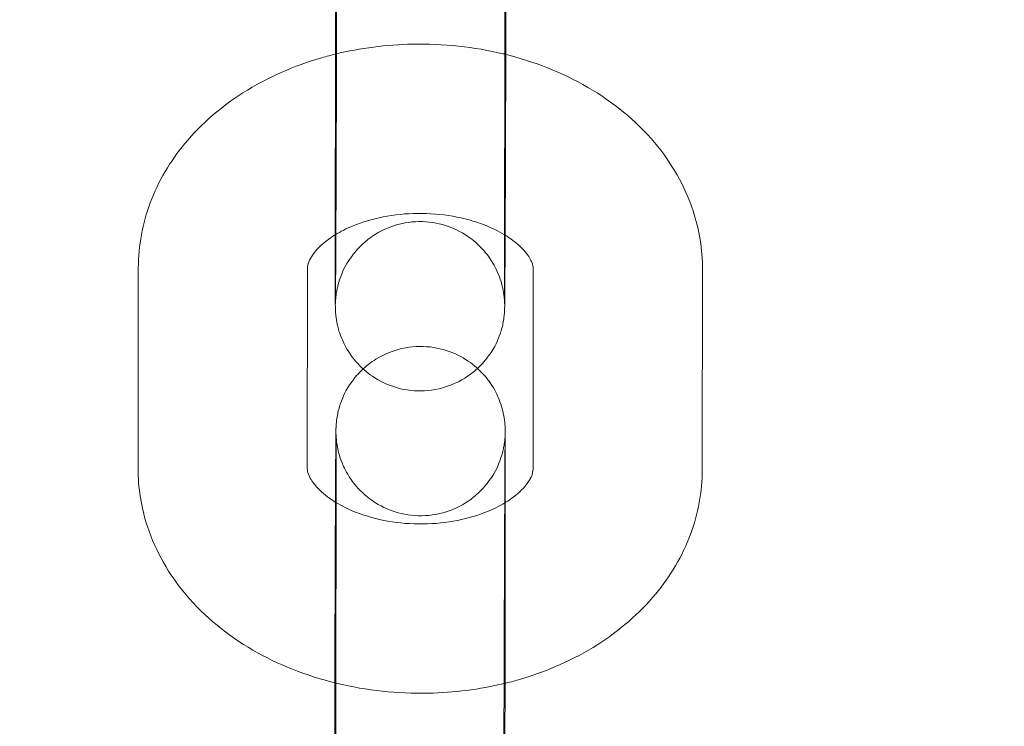
# Model space of a CAD drawing. Units: millimetres. Extents: x 138354 to 240377, y 71290 to 129171.
# Drawn here: x 157008 to 157043, y 79900 to 79925 of the extents above; entities that cross this region are included whole.
import ezdxf

# ---------------------------------------------------------------- set-up
doc = ezdxf.new("R2010")
doc.units = ezdxf.units.MM
doc.header["$MEASUREMENT"] = 0

msp = doc.modelspace()

# ---------------------------------------------------------------- linework, layer by layer
at = {"color": 0, "linetype": 'Continuous', "lineweight": 0}
for p, q in [((157019.208, 79917.167), (157019.217, 79924.253)), ((157025.208, 79917.159), (157025.217, 79924.245)), ((157012.216, 79909.373), (157012.225, 79916.459)), ((157018.216, 79909.365), (157018.225, 79916.452)), ((157026.225, 79916.415), (157026.216, 79909.329)), ((157032.225, 79916.407), (157032.216, 79909.321)), ((157019.233, 79908.621), (157019.224, 79901.535)), ((157025.233, 79908.613), (157025.232, 79908.145)), ((157025.232, 79908.145), (157025.224, 79901.741)), ((157025.224, 79901.741), (157025.224, 79901.527))]:
    msp.add_line(p, q, dxfattribs=at)
for points, knots in [([(143135.398, 74672.289), (158966.997, 84224.789), (158966.997, 84224.789), (158966.995, 84224.788), (158966.994, 84224.787), (158966.994, 84224.787)], [-0.002650933, -0.002650933, -0.002650933, -0.002650933, 0, 0, 0.002650933, 0.002650933, 0.002650933, 0.002650933]), ([(138354.318, 71539.626), (158966.997, 83974.789), (158966.997, 83974.789), (158966.995, 83974.788), (158966.994, 83974.787), (158966.994, 83974.787)], [-0.002650391, -0.002650391, -0.002650391, -0.002650391, 0, 0, 0.002650391, 0.002650391, 0.002650391, 0.002650391]), ([(138354.12, 71289.922), (158966.997, 83724.789), (158966.997, 83724.789), (158966.995, 83724.788), (158966.994, 83724.787), (158966.994, 83724.787)], [-0.002650391, -0.002650391, -0.002650391, -0.002650391, 0, 0, 0.002650391, 0.002650391, 0.002650391, 0.002650391]), ([(157019.217, 79924.253), (157019.217, 79924.385), (157019.217, 79924.523), (157019.218, 79924.809), (157019.218, 79924.958), (157019.219, 79925.265), (157019.219, 79925.422), (157019.22, 79925.744), (157019.22, 79925.907), (157019.221, 79926.24), (157019.221, 79926.41), (157019.222, 79926.757), (157019.222, 79926.935), (157019.223, 79927.294), (157019.224, 79927.476), (157019.225, 79927.841), (157019.225, 79928.024), (157019.226, 79928.392), (157019.227, 79928.577), (157019.228, 79928.95), (157019.229, 79929.139), (157019.23, 79929.515), (157019.231, 79929.703), (157019.232, 79930.075), (157019.232, 79930.259), (157019.234, 79930.625), (157019.234, 79930.806), (157019.236, 79931.168), (157019.236, 79931.348), (157019.238, 79931.703), (157019.238, 79931.878), (157019.24, 79932.22), (157019.24, 79932.386), (157019.242, 79932.713), (157019.242, 79932.873), (157019.244, 79933.186), (157019.245, 79933.34), (157019.246, 79933.638), (157019.247, 79933.782), (157019.248, 79934.059), (157019.249, 79934.191), (157019.25, 79934.446), (157019.251, 79934.568), (157019.252, 79934.802), (157019.252, 79934.914), (157019.254, 79935.125), (157019.254, 79935.224), (157019.256, 79935.408), (157019.256, 79935.493), (157019.257, 79935.652), (157019.258, 79935.725), (157019.259, 79935.858), (157019.259, 79935.918), (157019.261, 79936.023), (157019.261, 79936.069), (157019.262, 79936.148), (157019.263, 79936.18), (157019.264, 79936.23), (157019.264, 79936.246), (157019.265, 79936.28), (157019.265, 79936.292), (157019.267, 79936.32), (157019.267, 79936.335), (157019.269, 79936.368), (157019.27, 79936.38), (157019.273, 79936.418), (157019.275, 79936.446), (157019.284, 79936.541), (157019.288, 79936.594), (157019.33, 79936.823), (157019.334, 79936.923), (157019.514, 79937.397), (157019.579, 79937.595), (157019.926, 79938.075), (157020.046, 79938.224), (157020.228, 79938.391)], [5.499928, 5.499928, 5.499928, 5.499928, 5.57967, 5.57967, 5.660455, 5.660455, 5.741245, 5.741245, 5.821002, 5.821002, 5.900589, 5.900589, 5.981211, 5.981211, 6.061835, 6.061835, 6.141427, 6.141427, 6.220978, 6.220978, 6.301561, 6.301561, 6.382144, 6.382144, 6.461695, 6.461695, 6.541251, 6.541251, 6.621837, 6.621837, 6.70242, 6.70242, 6.78197, 6.78197, 6.861578, 6.861578, 6.942212, 6.942212, 7.022841, 7.022841, 7.102432, 7.102432, 7.182248, 7.182248, 7.26308, 7.26308, 7.343892, 7.343892, 7.423662, 7.423662, 7.505038, 7.505038, 7.587263, 7.587263, 7.66926, 7.66926, 7.750176, 7.750176, 7.789446, 7.789446, 7.806819, 7.806819, 7.820007, 7.820007, 7.826191, 7.826191, 7.835499, 7.835499, 7.843762, 7.843762, 7.84903, 7.84903, 7.851401, 7.851401, 7.852255, 7.852255, 7.852255, 7.852255]), ([(157025.217, 79924.245), (157025.217, 79924.376), (157025.217, 79924.512), (157025.218, 79924.795), (157025.218, 79924.943), (157025.219, 79925.246), (157025.219, 79925.402), (157025.22, 79925.72), (157025.22, 79925.882), (157025.221, 79926.212), (157025.221, 79926.381), (157025.222, 79926.726), (157025.222, 79926.903), (157025.223, 79927.261), (157025.224, 79927.442), (157025.225, 79927.805), (157025.225, 79927.987), (157025.226, 79928.353), (157025.227, 79928.538), (157025.228, 79928.91), (157025.229, 79929.097), (157025.23, 79929.472), (157025.23, 79929.66), (157025.232, 79930.031), (157025.232, 79930.214), (157025.234, 79930.579), (157025.234, 79930.76), (157025.236, 79931.121), (157025.236, 79931.3), (157025.238, 79931.654), (157025.238, 79931.829), (157025.24, 79932.17), (157025.24, 79932.336), (157025.242, 79932.662), (157025.242, 79932.821), (157025.244, 79933.134), (157025.244, 79933.287), (157025.246, 79933.584), (157025.246, 79933.728), (157025.248, 79934.005), (157025.248, 79934.137), (157025.25, 79934.39), (157025.25, 79934.511), (157025.252, 79934.743), (157025.252, 79934.854), (157025.253, 79935.064), (157025.254, 79935.163), (157025.255, 79935.345), (157025.256, 79935.429), (157025.257, 79935.583), (157025.257, 79935.653), (157025.258, 79935.779), (157025.259, 79935.836), (157025.26, 79935.934), (157025.26, 79935.976), (157025.261, 79936.043), (157025.262, 79936.068), (157025.262, 79936.086), (157025.262, 79936.089), (157025.262, 79936.089)], [5.499928, 5.499928, 5.499928, 5.499928, 5.579156, 5.579156, 5.659403, 5.659403, 5.739645, 5.739645, 5.818858, 5.818858, 5.89824, 5.89824, 5.978648, 5.978648, 6.059054, 6.059054, 6.138431, 6.138431, 6.217849, 6.217849, 6.298297, 6.298297, 6.378744, 6.378744, 6.458163, 6.458163, 6.537577, 6.537577, 6.618022, 6.618022, 6.698469, 6.698469, 6.777888, 6.777888, 6.857251, 6.857251, 6.937649, 6.937649, 7.018052, 7.018052, 7.097431, 7.097431, 7.176593, 7.176593, 7.2568, 7.2568, 7.337024, 7.337024, 7.41623, 7.41623, 7.494037, 7.494037, 7.573012, 7.573012, 7.652165, 7.652165, 7.730245, 7.730245, 7.76121, 7.76121, 7.76121, 7.76121]), ([(157019.257, 79927.045), (157019.257, 79926.915), (157019.257, 79926.779), (157019.257, 79926.496), (157019.256, 79926.348), (157019.256, 79926.045), (157019.255, 79925.889), (157019.255, 79925.571), (157019.254, 79925.409), (157019.254, 79925.078), (157019.253, 79924.91), (157019.252, 79924.564), (157019.252, 79924.388), (157019.251, 79924.03), (157019.251, 79923.849), (157019.25, 79923.486), (157019.249, 79923.304), (157019.248, 79922.937), (157019.248, 79922.753), (157019.246, 79922.381), (157019.246, 79922.194), (157019.245, 79921.818), (157019.244, 79921.631), (157019.243, 79921.26), (157019.242, 79921.076), (157019.241, 79920.712), (157019.24, 79920.531), (157019.239, 79920.17), (157019.238, 79919.99), (157019.237, 79919.636), (157019.236, 79919.462), (157019.235, 79919.121), (157019.234, 79918.954), (157019.233, 79918.629), (157019.232, 79918.469), (157019.231, 79918.157), (157019.23, 79918.003), (157019.229, 79917.706), (157019.228, 79917.562), (157019.227, 79917.286), (157019.226, 79917.154), (157019.225, 79916.901), (157019.224, 79916.78), (157019.223, 79916.547), (157019.222, 79916.436), (157019.221, 79916.227), (157019.22, 79916.128), (157019.219, 79915.946), (157019.219, 79915.861), (157019.218, 79915.708), (157019.217, 79915.638), (157019.216, 79915.511), (157019.215, 79915.455), (157019.215, 79915.356), (157019.214, 79915.314), (157019.213, 79915.248), (157019.213, 79915.223), (157019.213, 79915.203), (157019.212, 79915.199), (157019.213, 79915.207), (157019.213, 79915.214), (157019.215, 79915.261), (157019.215, 79915.271), (157019.217, 79915.301), (157019.218, 79915.322), (157019.224, 79915.388), (157019.227, 79915.423), (157019.24, 79915.525), (157019.246, 79915.571), (157019.276, 79915.734), (157019.281, 79915.834), (157019.456, 79916.3), (157019.518, 79916.498), (157019.87, 79916.986), (157019.993, 79917.139), (157020.298, 79917.419), (157020.442, 79917.535), (157020.894, 79917.817), (157021.258, 79917.98), (157021.998, 79918.112), (157022.341, 79918.117), (157022.977, 79918.02), (157023.267, 79917.923), (157023.796, 79917.669), (157024.016, 79917.509), (157024.425, 79917.151), (157024.569, 79916.966), (157024.856, 79916.552), (157024.929, 79916.379), (157025.105, 79915.953), (157025.121, 79915.834), (157025.194, 79915.498), (157025.191, 79915.45), (157025.2, 79915.353), (157025.202, 79915.327), (157025.205, 79915.285), (157025.206, 79915.27), (157025.207, 79915.241), (157025.207, 79915.23), (157025.208, 79915.206), (157025.209, 79915.198), (157025.209, 79915.185), (157025.209, 79915.183), (157025.209, 79915.183)], [2.358335, 2.358335, 2.358335, 2.358335, 2.437563, 2.437563, 2.51781, 2.51781, 2.598052, 2.598052, 2.677266, 2.677266, 2.756648, 2.756648, 2.837056, 2.837056, 2.917462, 2.917462, 2.996838, 2.996838, 3.076257, 3.076257, 3.156704, 3.156704, 3.237152, 3.237152, 3.31657, 3.31657, 3.395984, 3.395984, 3.476429, 3.476429, 3.556876, 3.556876, 3.636296, 3.636296, 3.715659, 3.715659, 3.796056, 3.796056, 3.87646, 3.87646, 3.955838, 3.955838, 4.035001, 4.035001, 4.115207, 4.115207, 4.195432, 4.195432, 4.274638, 4.274638, 4.352445, 4.352445, 4.431419, 4.431419, 4.510572, 4.510572, 4.588652, 4.588652, 4.632008, 4.632008, 4.671429, 4.671429, 4.679324, 4.679324, 4.689906, 4.689906, 4.697649, 4.697649, 4.702135, 4.702135, 4.707377, 4.707377, 4.709796, 4.709796, 4.710672, 4.710672, 4.711223, 4.711223, 4.712051, 4.712051, 4.712665, 4.712665, 4.713272, 4.713272, 4.714001, 4.714001, 4.715042, 4.715042, 4.716849, 4.716849, 4.720833, 4.720833, 4.730682, 4.730682, 4.738696, 4.738696, 4.746911, 4.746911, 4.758255, 4.758255, 4.778631, 4.778631, 4.80516, 4.80516, 4.80516, 4.80516]), ([(157025.257, 79926.568), (157025.256, 79926.153), (157025.255, 79925.699), (157025.253, 79924.834), (157025.252, 79924.434), (157025.251, 79924.023)], [2.4489158, 2.4489158, 2.4489158, 2.4489158, 2.6794089, 2.6794089, 2.8624089, 2.8624089, 2.8624089, 2.8624089]), ([(157019.217, 79924.039), (157020.102, 79924.255), (157021.018, 79924.372), (157023.027, 79924.413), (157024.122, 79924.297), (157025.189, 79924.039), (157025.203, 79924.035), (157025.217, 79924.032)], [4.3779232, 4.3779232, 4.3779232, 4.3779232, 4.6798672, 4.6798672, 5.0387408, 5.0387408, 5.0433992, 5.0433992, 5.0433992, 5.0433992]), ([(157012.225, 79916.459), (157012.226, 79917.248), (157012.374, 79918.035), (157012.935, 79919.538), (157013.359, 79920.247), (157014.461, 79921.576), (157015.162, 79922.174), (157016.793, 79923.21), (157017.742, 79923.625), (157018.894, 79923.957), (157019.055, 79924), (157019.217, 79924.039)], [3.142527, 3.142527, 3.142527, 3.142527, 3.399936, 3.399936, 3.671625, 3.671625, 3.979538, 3.979538, 4.322732, 4.322732, 4.377923, 4.377923, 4.377923, 4.377923]), ([(157025.217, 79924.032), (157026.253, 79923.777), (157027.248, 79923.388), (157029.049, 79922.342), (157029.859, 79921.689), (157031.12, 79920.194), (157031.597, 79919.375), (157032.11, 79917.817), (157032.226, 79917.112), (157032.225, 79916.407)], [5.043399, 5.043399, 5.043399, 5.043399, 5.39668, 5.39668, 5.743768, 5.743768, 6.05402, 6.05402, 6.284119, 6.284119, 6.284119, 6.284119]), ([(157025.251, 79924.023), (157025.25, 79923.715), (157025.249, 79923.4), (157025.248, 79922.899), (157025.247, 79922.714), (157025.246, 79922.34), (157025.246, 79922.152), (157025.245, 79921.776), (157025.244, 79921.588), (157025.243, 79921.216), (157025.242, 79921.032), (157025.241, 79920.666), (157025.24, 79920.484), (157025.239, 79920.123), (157025.238, 79919.943), (157025.237, 79919.588), (157025.236, 79919.413), (157025.235, 79919.071), (157025.234, 79918.904), (157025.232, 79918.345), (157025.23, 79917.969), (157025.228, 79917.621)], [2.8624089, 2.8624089, 2.8624089, 2.8624089, 2.9998346, 2.9998346, 3.0793856, 3.0793856, 3.1599686, 3.1599686, 3.2405514, 3.2405514, 3.3201022, 3.3201022, 3.3996582, 3.3996582, 3.480244, 3.480244, 3.5608276, 3.5608276, 3.6403777, 3.6403777, 3.8337371, 3.8337371, 3.8337371, 3.8337371]), ([(157019.208, 79917.636), (157019.393, 79917.749), (157019.606, 79917.857), (157020.16, 79918.084), (157020.521, 79918.193), (157021.294, 79918.346), (157021.709, 79918.389), (157022.546, 79918.398), (157022.968, 79918.363), (157023.767, 79918.223), (157024.144, 79918.117), (157024.752, 79917.882), (157024.997, 79917.761), (157025.208, 79917.633)], [3.999103, 3.999103, 3.999103, 3.999103, 4.185333, 4.185333, 4.437085, 4.437085, 4.693463, 4.693463, 4.952237, 4.952237, 5.209264, 5.209264, 5.417655, 5.417655, 5.417655, 5.417655]), ([(157018.225, 79916.452), (157018.225, 79916.528), (157018.237, 79916.607), (157018.33, 79916.809), (157018.383, 79916.9), (157018.586, 79917.158), (157018.77, 79917.338), (157019.082, 79917.555), (157019.143, 79917.596), (157019.208, 79917.636)], [3.1425268, 3.1425268, 3.1425268, 3.1425268, 3.4566861, 3.4566861, 3.648447, 3.648447, 3.9336488, 3.9336488, 3.999103, 3.999103, 3.999103, 3.999103]), ([(157025.228, 79917.621), (157025.227, 79917.392), (157025.226, 79917.175), (157025.225, 79916.845), (157025.224, 79916.723), (157025.223, 79916.489), (157025.222, 79916.377), (157025.221, 79916.166), (157025.22, 79916.067), (157025.219, 79915.882), (157025.218, 79915.797), (157025.217, 79915.639), (157025.217, 79915.566), (157025.216, 79915.432), (157025.215, 79915.373), (157025.214, 79915.267), (157025.213, 79915.222), (157025.212, 79915.143), (157025.212, 79915.111), (157025.211, 79915.061), (157025.21, 79915.045), (157025.209, 79915.011), (157025.209, 79914.999), (157025.208, 79914.97), (157025.207, 79914.955), (157025.205, 79914.923), (157025.204, 79914.911), (157025.202, 79914.873), (157025.2, 79914.845), (157025.19, 79914.75), (157025.186, 79914.697), (157025.144, 79914.468), (157025.14, 79914.368), (157024.961, 79913.893), (157024.896, 79913.696), (157024.547, 79913.213), (157024.423, 79913.061), (157024.118, 79912.782), (157023.974, 79912.666), (157023.522, 79912.385), (157023.158, 79912.223), (157022.418, 79912.092), (157022.075, 79912.088), (157021.439, 79912.185), (157021.15, 79912.283), (157020.621, 79912.538), (157020.402, 79912.698), (157019.993, 79913.056), (157019.85, 79913.241), (157019.563, 79913.656), (157019.491, 79913.828), (157019.315, 79914.254), (157019.299, 79914.373), (157019.226, 79914.708), (157019.23, 79914.757), (157019.22, 79914.856), (157019.218, 79914.884), (157019.215, 79914.93), (157019.214, 79914.946), (157019.213, 79914.981), (157019.212, 79914.995), (157019.211, 79915.033), (157019.21, 79915.048), (157019.209, 79915.134), (157019.208, 79915.183), (157019.208, 79915.316), (157019.208, 79915.376), (157019.207, 79915.514), (157019.207, 79915.593), (157019.207, 79915.77), (157019.207, 79915.868), (157019.207, 79916.079), (157019.207, 79916.192), (157019.207, 79916.565), (157019.207, 79916.851), (157019.208, 79917.167)], [3.833737, 3.833737, 3.833737, 3.833737, 3.96084, 3.96084, 4.040655, 4.040655, 4.121487, 4.121487, 4.2023, 4.2023, 4.282069, 4.282069, 4.363445, 4.363445, 4.445671, 4.445671, 4.527667, 4.527667, 4.608584, 4.608584, 4.647854, 4.647854, 4.665226, 4.665226, 4.678414, 4.678414, 4.684598, 4.684598, 4.693907, 4.693907, 4.70217, 4.70217, 4.707437, 4.707437, 4.709808, 4.709808, 4.710679, 4.710679, 4.711228, 4.711228, 4.712054, 4.712054, 4.712668, 4.712668, 4.713275, 4.713275, 4.714004, 4.714004, 4.715048, 4.715048, 4.716859, 4.716859, 4.72086, 4.72086, 4.730748, 4.730748, 4.739027, 4.739027, 4.747975, 4.747975, 4.761468, 4.761468, 4.790942, 4.790942, 4.937791, 4.937791, 5.029756, 5.029756, 5.123316, 5.123316, 5.216959, 5.216959, 5.309087, 5.309087, 5.499928, 5.499928, 5.499928, 5.499928]), ([(157025.208, 79917.633), (157025.253, 79917.606), (157025.296, 79917.579), (157025.574, 79917.395), (157025.758, 79917.233), (157026.033, 79916.929), (157026.116, 79916.79), (157026.214, 79916.565), (157026.225, 79916.488), (157026.225, 79916.415)], [5.4176553, 5.4176553, 5.4176553, 5.4176553, 5.4616675, 5.4616675, 5.7125413, 5.7125413, 5.9825776, 5.9825776, 6.2841195, 6.2841195, 6.2841195, 6.2841195]), ([(157025.209, 79915.183), (157025.209, 79915.183), (157025.209, 79915.185), (157025.209, 79915.209), (157025.208, 79915.279), (157025.208, 79915.421), (157025.207, 79915.472), (157025.207, 79915.589), (157025.207, 79915.653), (157025.207, 79915.795), (157025.207, 79915.872), (157025.207, 79916.037), (157025.207, 79916.124), (157025.207, 79916.487), (157025.207, 79916.804), (157025.208, 79917.159)], [4.8051605, 4.8051605, 4.8051605, 4.8051605, 4.8287569, 4.8287569, 4.9874931, 4.9874931, 5.0614049, 5.0614049, 5.1361483, 5.1361483, 5.2108532, 5.2108532, 5.2846825, 5.2846825, 5.499928, 5.499928, 5.499928, 5.499928]), ([(157020.194, 79912.881), (157020.197, 79912.884), (157020.201, 79912.888), (157020.323, 79912.999), (157020.467, 79913.114), (157020.919, 79913.395), (157021.283, 79913.557), (157022.022, 79913.688), (157022.366, 79913.692), (157023.001, 79913.595), (157023.291, 79913.497), (157023.82, 79913.243), (157024.039, 79913.082), (157024.221, 79912.923), (157024.234, 79912.911), (157024.247, 79912.899)], [7.852254826, 7.852254826, 7.852254826, 7.852254826, 7.85227141, 7.85227141, 7.852820474, 7.852820474, 7.853646876, 7.853646876, 7.854260165, 7.854260165, 7.85486751, 7.85486751, 7.85559677, 7.85559677, 7.85565589, 7.85565589, 7.85565589, 7.85565589]), ([(157019.183, 79898.743), (157019.184, 79898.875), (157019.184, 79899.013), (157019.184, 79899.299), (157019.184, 79899.448), (157019.185, 79899.754), (157019.185, 79899.912), (157019.186, 79900.233), (157019.186, 79900.397), (157019.187, 79900.73), (157019.188, 79900.9), (157019.188, 79901.247), (157019.189, 79901.424), (157019.19, 79901.784), (157019.19, 79901.966), (157019.191, 79902.331), (157019.192, 79902.514), (157019.193, 79902.882), (157019.193, 79903.067), (157019.194, 79903.44), (157019.195, 79903.628), (157019.196, 79904.005), (157019.197, 79904.193), (157019.198, 79904.565), (157019.199, 79904.749), (157019.2, 79905.114), (157019.201, 79905.296), (157019.202, 79905.658), (157019.203, 79905.838), (157019.204, 79906.193), (157019.205, 79906.368), (157019.206, 79906.709), (157019.207, 79906.876), (157019.208, 79907.203), (157019.209, 79907.362), (157019.21, 79907.676), (157019.211, 79907.829), (157019.212, 79908.127), (157019.213, 79908.272), (157019.214, 79908.548), (157019.215, 79908.681), (157019.216, 79908.936), (157019.217, 79909.058), (157019.218, 79909.292), (157019.219, 79909.403), (157019.22, 79909.615), (157019.221, 79909.714), (157019.222, 79909.898), (157019.222, 79909.983), (157019.224, 79910.142), (157019.224, 79910.215), (157019.225, 79910.348), (157019.226, 79910.408), (157019.227, 79910.513), (157019.227, 79910.559), (157019.228, 79910.637), (157019.229, 79910.67), (157019.23, 79910.72), (157019.23, 79910.736), (157019.231, 79910.77), (157019.232, 79910.781), (157019.233, 79910.81), (157019.234, 79910.825), (157019.236, 79910.858), (157019.236, 79910.87), (157019.239, 79910.908), (157019.241, 79910.936), (157019.251, 79911.031), (157019.254, 79911.083), (157019.297, 79911.312), (157019.301, 79911.413), (157019.48, 79911.887), (157019.545, 79912.085), (157019.892, 79912.564), (157020.013, 79912.714), (157020.194, 79912.881)], [5.499928, 5.499928, 5.499928, 5.499928, 5.57967, 5.57967, 5.660455, 5.660455, 5.741245, 5.741245, 5.821002, 5.821002, 5.900589, 5.900589, 5.981211, 5.981211, 6.061835, 6.061835, 6.141427, 6.141427, 6.220978, 6.220978, 6.301561, 6.301561, 6.382144, 6.382144, 6.461695, 6.461695, 6.541251, 6.541251, 6.621837, 6.621837, 6.70242, 6.70242, 6.78197, 6.78197, 6.861578, 6.861578, 6.942212, 6.942212, 7.022841, 7.022841, 7.102432, 7.102432, 7.182248, 7.182248, 7.26308, 7.26308, 7.343892, 7.343892, 7.423662, 7.423662, 7.505038, 7.505038, 7.587263, 7.587263, 7.66926, 7.66926, 7.750176, 7.750176, 7.789446, 7.789446, 7.806819, 7.806819, 7.820007, 7.820007, 7.826191, 7.826191, 7.835499, 7.835499, 7.843762, 7.843762, 7.84903, 7.84903, 7.851401, 7.851401, 7.852255, 7.852255, 7.852255, 7.852255]), ([(157024.247, 79912.899), (157024.463, 79912.703), (157024.597, 79912.53), (157024.878, 79912.125), (157024.95, 79911.952), (157025.125, 79911.527), (157025.142, 79911.407), (157025.215, 79911.072), (157025.211, 79911.023), (157025.221, 79910.924), (157025.223, 79910.897), (157025.226, 79910.851), (157025.227, 79910.834), (157025.228, 79910.8), (157025.229, 79910.785), (157025.23, 79910.747), (157025.23, 79910.732), (157025.232, 79910.647), (157025.232, 79910.598), (157025.233, 79910.464), (157025.233, 79910.405), (157025.234, 79910.266), (157025.234, 79910.187), (157025.234, 79910.01), (157025.234, 79909.913), (157025.234, 79909.702), (157025.234, 79909.589), (157025.234, 79909.216), (157025.234, 79908.93), (157025.233, 79908.613)], [7.8556559, 7.8556559, 7.8556559, 7.8556559, 7.8566404, 7.8566404, 7.8584519, 7.8584519, 7.8624528, 7.8624528, 7.8723402, 7.8723402, 7.8806194, 7.8806194, 7.8895674, 7.8895674, 7.9030607, 7.9030607, 7.9325342, 7.9325342, 8.0793838, 8.0793838, 8.1713489, 8.1713489, 8.2649086, 8.2649086, 8.3585512, 8.3585512, 8.45068, 8.45068, 8.6415207, 8.6415207, 8.6415207, 8.6415207]), ([(157025.228, 79910.579), (157025.228, 79910.579), (157025.228, 79910.578), (157025.228, 79910.573), (157025.228, 79910.567), (157025.226, 79910.519), (157025.225, 79910.509), (157025.224, 79910.48), (157025.222, 79910.458), (157025.217, 79910.392), (157025.214, 79910.357), (157025.201, 79910.256), (157025.194, 79910.209), (157025.164, 79910.046), (157025.16, 79909.946), (157024.985, 79909.48), (157024.922, 79909.282), (157024.571, 79908.795), (157024.448, 79908.642), (157024.143, 79908.361), (157023.999, 79908.245), (157023.547, 79907.963), (157023.183, 79907.801), (157022.443, 79907.669), (157022.1, 79907.664), (157021.463, 79907.76), (157021.173, 79907.858), (157020.644, 79908.112), (157020.425, 79908.272), (157020.016, 79908.63), (157019.872, 79908.815), (157019.584, 79909.229), (157019.512, 79909.401), (157019.336, 79909.827), (157019.319, 79909.946), (157019.247, 79910.282), (157019.25, 79910.33), (157019.241, 79910.427), (157019.239, 79910.453), (157019.236, 79910.495), (157019.235, 79910.51), (157019.234, 79910.539), (157019.233, 79910.55), (157019.232, 79910.575), (157019.232, 79910.583), (157019.232, 79910.602), (157019.232, 79910.599), (157019.232, 79910.571), (157019.233, 79910.501), (157019.233, 79910.36), (157019.233, 79910.308), (157019.234, 79910.192), (157019.234, 79910.127), (157019.234, 79909.985), (157019.234, 79909.908), (157019.234, 79909.744), (157019.234, 79909.656), (157019.234, 79909.293), (157019.234, 79908.976), (157019.233, 79908.621)], [7.7612101, 7.7612101, 7.7612101, 7.7612101, 7.7736009, 7.7736009, 7.8130214, 7.8130214, 7.8209162, 7.8209162, 7.8314984, 7.8314984, 7.8392417, 7.8392417, 7.8437277, 7.8437277, 7.8489696, 7.8489696, 7.8513885, 7.8513885, 7.8522646, 7.8522646, 7.8528157, 7.8528157, 7.853644, 7.853644, 7.8542576, 7.8542576, 7.8548647, 7.8548647, 7.8555932, 7.8555932, 7.8566348, 7.8566348, 7.8584412, 7.8584412, 7.8624261, 7.8624261, 7.8722747, 7.8722747, 7.8802884, 7.8802884, 7.8885041, 7.8885041, 7.8998481, 7.8998481, 7.9202238, 7.9202238, 7.9703496, 7.9703496, 8.1290858, 8.1290858, 8.2029975, 8.2029975, 8.2777409, 8.2777409, 8.3524459, 8.3524459, 8.4262752, 8.4262752, 8.6415207, 8.6415207, 8.6415207, 8.6415207]), ([(157025.183, 79898.735), (157025.184, 79898.866), (157025.184, 79899.002), (157025.184, 79899.285), (157025.184, 79899.432), (157025.185, 79899.736), (157025.185, 79899.892), (157025.186, 79900.21), (157025.186, 79900.372), (157025.187, 79900.702), (157025.187, 79900.871), (157025.188, 79901.216), (157025.189, 79901.393), (157025.19, 79901.75), (157025.19, 79901.931), (157025.191, 79902.295), (157025.192, 79902.477), (157025.193, 79902.843), (157025.193, 79903.027), (157025.194, 79903.399), (157025.195, 79903.587), (157025.196, 79903.962), (157025.197, 79904.149), (157025.198, 79904.52), (157025.199, 79904.704), (157025.2, 79905.069), (157025.201, 79905.25), (157025.202, 79905.61), (157025.203, 79905.79), (157025.204, 79906.144), (157025.205, 79906.319), (157025.206, 79906.66), (157025.207, 79906.826), (157025.208, 79907.152), (157025.209, 79907.311), (157025.21, 79907.624), (157025.211, 79907.777), (157025.212, 79908.074), (157025.213, 79908.218), (157025.214, 79908.494), (157025.215, 79908.626), (157025.216, 79908.88), (157025.217, 79909.001), (157025.218, 79909.233), (157025.219, 79909.344), (157025.22, 79909.554), (157025.22, 79909.652), (157025.222, 79909.835), (157025.222, 79909.919), (157025.223, 79910.073), (157025.224, 79910.142), (157025.225, 79910.269), (157025.225, 79910.326), (157025.226, 79910.424), (157025.227, 79910.466), (157025.228, 79910.532), (157025.228, 79910.557), (157025.228, 79910.575), (157025.228, 79910.579), (157025.228, 79910.579)], [5.499928, 5.499928, 5.499928, 5.499928, 5.579156, 5.579156, 5.659403, 5.659403, 5.739645, 5.739645, 5.818858, 5.818858, 5.89824, 5.89824, 5.978648, 5.978648, 6.059054, 6.059054, 6.138431, 6.138431, 6.217849, 6.217849, 6.298297, 6.298297, 6.378744, 6.378744, 6.458163, 6.458163, 6.537577, 6.537577, 6.618022, 6.618022, 6.698469, 6.698469, 6.777888, 6.777888, 6.857251, 6.857251, 6.937649, 6.937649, 7.018052, 7.018052, 7.097431, 7.097431, 7.176593, 7.176593, 7.2568, 7.2568, 7.337024, 7.337024, 7.41623, 7.41623, 7.494037, 7.494037, 7.573012, 7.573012, 7.652165, 7.652165, 7.730245, 7.730245, 7.76121, 7.76121, 7.76121, 7.76121]), ([(157019.19, 79901.757), (157018.166, 79902.012), (157017.183, 79902.399), (157015.392, 79903.438), (157014.582, 79904.091), (157013.321, 79905.586), (157012.843, 79906.405), (157012.331, 79907.964), (157012.215, 79908.668), (157012.216, 79909.373)], [1.905716, 1.905716, 1.905716, 1.905716, 2.255087, 2.255087, 2.602176, 2.602176, 2.912428, 2.912428, 3.142527, 3.142527, 3.142527, 3.142527]), ([(157019.212, 79908.16), (157019.175, 79908.183), (157019.139, 79908.206), (157018.867, 79908.385), (157018.683, 79908.547), (157018.408, 79908.852), (157018.325, 79908.99), (157018.227, 79909.215), (157018.216, 79909.292), (157018.216, 79909.365)], [2.2827009, 2.2827009, 2.2827009, 2.2827009, 2.3200749, 2.3200749, 2.5709487, 2.5709487, 2.840985, 2.840985, 3.1425268, 3.1425268, 3.1425268, 3.1425268]), ([(157032.216, 79909.321), (157032.215, 79908.532), (157032.067, 79907.745), (157031.506, 79906.242), (157031.081, 79905.533), (157029.98, 79904.204), (157029.279, 79903.606), (157027.647, 79902.57), (157026.699, 79902.156), (157025.535, 79901.82), (157025.363, 79901.775), (157025.19, 79901.733)], [0.000934, 0.000934, 0.000934, 0.000934, 0.258344, 0.258344, 0.530033, 0.530033, 0.837946, 0.837946, 1.18114, 1.18114, 1.240241, 1.240241, 1.240241, 1.240241]), ([(157026.216, 79909.329), (157026.216, 79909.253), (157026.204, 79909.173), (157026.111, 79908.972), (157026.057, 79908.88), (157025.855, 79908.622), (157025.671, 79908.442), (157025.353, 79908.221), (157025.285, 79908.176), (157025.212, 79908.133)], [0.0009342, 0.0009342, 0.0009342, 0.0009342, 0.3150934, 0.3150934, 0.5068544, 0.5068544, 0.7920562, 0.7920562, 0.8642175, 0.8642175, 0.8642175, 0.8642175]), ([(157025.212, 79908.133), (157025.032, 79908.024), (157024.826, 79907.92), (157024.28, 79907.696), (157023.92, 79907.588), (157023.146, 79907.435), (157022.732, 79907.392), (157021.895, 79907.383), (157021.473, 79907.417), (157020.674, 79907.558), (157020.297, 79907.663), (157019.68, 79907.902), (157019.428, 79908.027), (157019.212, 79908.16)], [0.864218, 0.864218, 0.864218, 0.864218, 1.043741, 1.043741, 1.295492, 1.295492, 1.551871, 1.551871, 1.810644, 1.810644, 2.067671, 2.067671, 2.282701, 2.282701, 2.282701, 2.282701]), ([(157019.224, 79901.535), (157019.224, 79901.404), (157019.223, 79901.268), (157019.223, 79900.985), (157019.223, 79900.838), (157019.222, 79900.534), (157019.222, 79900.378), (157019.221, 79900.06), (157019.221, 79899.898), (157019.22, 79899.568), (157019.22, 79899.399), (157019.219, 79899.054), (157019.218, 79898.877), (157019.218, 79898.52), (157019.217, 79898.339), (157019.216, 79897.976), (157019.216, 79897.793), (157019.214, 79897.427), (157019.214, 79897.243), (157019.213, 79896.871), (157019.212, 79896.683), (157019.211, 79896.308), (157019.21, 79896.121), (157019.209, 79895.75), (157019.209, 79895.566), (157019.207, 79895.201), (157019.207, 79895.02), (157019.205, 79894.66), (157019.205, 79894.48), (157019.203, 79894.126), (157019.203, 79893.951), (157019.201, 79893.61), (157019.201, 79893.444), (157019.199, 79893.118), (157019.198, 79892.959), (157019.197, 79892.646), (157019.196, 79892.493), (157019.195, 79892.196), (157019.194, 79892.052), (157019.193, 79891.776), (157019.192, 79891.644), (157019.191, 79891.39), (157019.19, 79891.269), (157019.189, 79891.037), (157019.189, 79890.926), (157019.187, 79890.716), (157019.187, 79890.618), (157019.186, 79890.435), (157019.185, 79890.351), (157019.184, 79890.197), (157019.183, 79890.128), (157019.182, 79890.001), (157019.182, 79889.944), (157019.181, 79889.846), (157019.18, 79889.804), (157019.18, 79889.738), (157019.179, 79889.713), (157019.179, 79889.693), (157019.179, 79889.689), (157019.179, 79889.697), (157019.179, 79889.703), (157019.181, 79889.751), (157019.182, 79889.761), (157019.183, 79889.79), (157019.185, 79889.812), (157019.19, 79889.878), (157019.193, 79889.913), (157019.206, 79890.014), (157019.213, 79890.061), (157019.243, 79890.224), (157019.248, 79890.324), (157019.422, 79890.79), (157019.485, 79890.988), (157019.836, 79891.476), (157019.959, 79891.629), (157020.264, 79891.909), (157020.408, 79892.025), (157020.861, 79892.307), (157021.224, 79892.469), (157021.964, 79892.602), (157022.308, 79892.607), (157022.944, 79892.51), (157023.234, 79892.412), (157023.763, 79892.159), (157023.982, 79891.998), (157024.392, 79891.641), (157024.535, 79891.455), (157024.823, 79891.041), (157024.895, 79890.869), (157025.071, 79890.443), (157025.088, 79890.324), (157025.16, 79889.988), (157025.157, 79889.94), (157025.166, 79889.843), (157025.168, 79889.817), (157025.171, 79889.775), (157025.172, 79889.76), (157025.173, 79889.731), (157025.174, 79889.72), (157025.175, 79889.695), (157025.175, 79889.687), (157025.175, 79889.675), (157025.175, 79889.672), (157025.175, 79889.672)], [2.358335, 2.358335, 2.358335, 2.358335, 2.437563, 2.437563, 2.51781, 2.51781, 2.598052, 2.598052, 2.677266, 2.677266, 2.756648, 2.756648, 2.837056, 2.837056, 2.917462, 2.917462, 2.996838, 2.996838, 3.076257, 3.076257, 3.156704, 3.156704, 3.237152, 3.237152, 3.31657, 3.31657, 3.395984, 3.395984, 3.476429, 3.476429, 3.556876, 3.556876, 3.636296, 3.636296, 3.715659, 3.715659, 3.796056, 3.796056, 3.87646, 3.87646, 3.955838, 3.955838, 4.035001, 4.035001, 4.115207, 4.115207, 4.195432, 4.195432, 4.274638, 4.274638, 4.352445, 4.352445, 4.431419, 4.431419, 4.510572, 4.510572, 4.588652, 4.588652, 4.632008, 4.632008, 4.671429, 4.671429, 4.679324, 4.679324, 4.689906, 4.689906, 4.697649, 4.697649, 4.702135, 4.702135, 4.707377, 4.707377, 4.709796, 4.709796, 4.710672, 4.710672, 4.711223, 4.711223, 4.712051, 4.712051, 4.712665, 4.712665, 4.713272, 4.713272, 4.714001, 4.714001, 4.715042, 4.715042, 4.716849, 4.716849, 4.720833, 4.720833, 4.730682, 4.730682, 4.738696, 4.738696, 4.746911, 4.746911, 4.758255, 4.758255, 4.778631, 4.778631, 4.80516, 4.80516, 4.80516, 4.80516]), ([(157025.19, 79901.733), (157024.315, 79901.522), (157023.411, 79901.408), (157021.414, 79901.367), (157020.318, 79901.483), (157019.24, 79901.745), (157019.215, 79901.751), (157019.19, 79901.757)], [1.240241, 1.240241, 1.240241, 1.240241, 1.5382745, 1.5382745, 1.8971482, 1.8971482, 1.9057163, 1.9057163, 1.9057163, 1.9057163]), ([(157025.224, 79901.527), (157025.224, 79901.395), (157025.223, 79901.258), (157025.223, 79900.971), (157025.223, 79900.823), (157025.222, 79900.516), (157025.222, 79900.358), (157025.221, 79900.037), (157025.221, 79899.873), (157025.22, 79899.324), (157025.219, 79898.924), (157025.218, 79898.513)], [2.3583354, 2.3583354, 2.3583354, 2.3583354, 2.4380777, 2.4380777, 2.5188623, 2.5188623, 2.5996523, 2.5996523, 2.6794089, 2.6794089, 2.8624089, 2.8624089, 2.8624089, 2.8624089])]:
    msp.add_open_spline(points, degree=3, knots=knots, dxfattribs=at)

doc.saveas('drawing.dxf')
